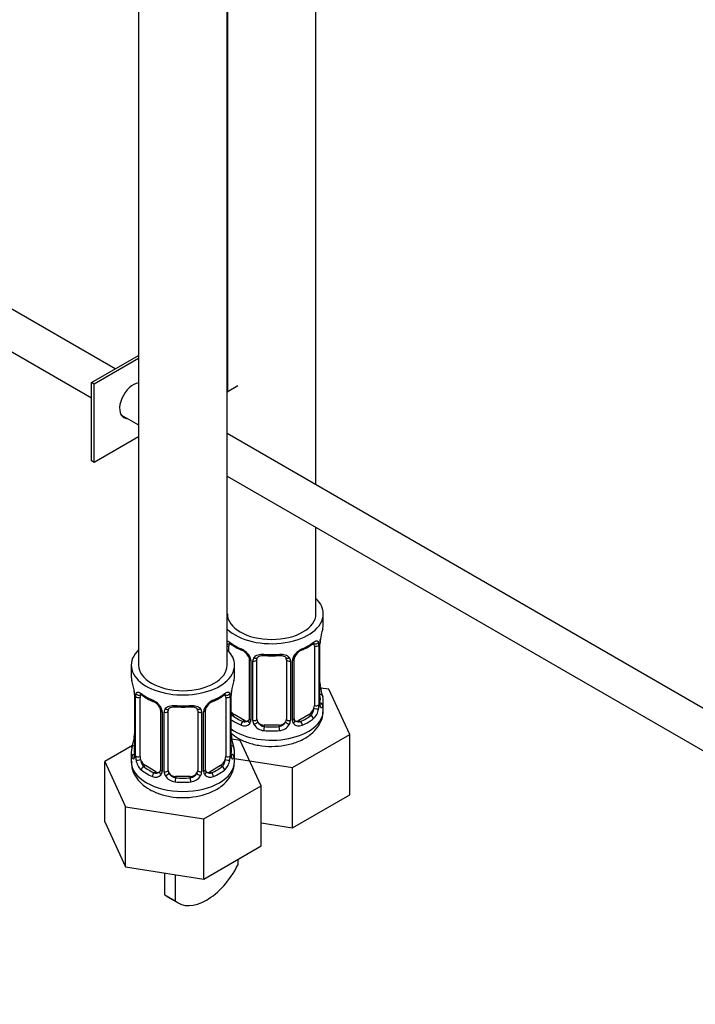
# Model space of a CAD drawing. Units: millimetres. Extents: x 0 to 1185, y 0 to 1774.
# Drawn here: x 841 to 933, y 253 to 387 of the extents above; entities that cross this region are included whole.
import ezdxf
from ezdxf import colors
from ezdxf.entities.mleader import LeaderData, LeaderLine
from ezdxf.math import Vec2, Vec3

# ---------------------------------------------------------------- set-up
doc = ezdxf.new("R2010")
doc.units = ezdxf.units.MM
doc.layers.add('DV6_Défaut', color=7, linetype='Continuous')
doc.layers.add('Défaut', color=7, linetype='Continuous')

# ---------------------------------------------------------------- blocks, each defined once
blk = doc.blocks.new('_DOT')
at = {"color": 0}
blk.add_line((0, 0), (-1, 0), dxfattribs=at)
at = {"color": 0, "const_width": 0.333}
blk.add_lwpolyline([(-0.1665, 0, 1), (0.1665, 0, 1)], format="xyb", close=True, dxfattribs=at)
blk = doc.blocks.new('SE5')
at = {"layer": 'DV6_Défaut', "color": 7, "linetype": 'Continuous'}
for p, q in [((881.43, 323.67), (881.43, 550.22)), ((857.41, 545.37), (857.41, 299.24)), ((869.41, 299.24), (869.41, 545.37)), ((869.43, 545.39), (869.43, 336.29)), ((854.25, 339.37), (776.35, 384.34)), ((773.85, 380.01), (851.04, 335.44)), ((851.04, 337.51), (857.41, 341.19)), ((857.41, 340.78), (851.4, 337.31)), ((851.4, 337.31), (851.04, 337.51)), ((851.04, 326.9), (851.04, 337.51)), ((851.4, 326.7), (851.4, 337.31)), ((869.41, 336.28), (870.84, 337.11)), ((855.01, 333.15), (857.41, 331.77)), ((857.41, 330.17), (851.4, 326.7)), ((963.19, 276.47), (869.41, 330.61)), ((851.4, 326.7), (851.04, 326.9)), ((869.41, 324.84), (960.71, 272.13)), ((881.43, 306.18), (881.43, 317.9)), ((882.43, 304.71), (882.43, 306.18)), ((869.63, 301.09), (869.63, 301.85)), ((881.23, 301.85), (881.23, 293.79)), ((881.84, 301.94), (881.84, 293.88)), ((881.95, 294.03), (881.95, 302.1)), ((881.98, 294.12), (881.98, 302.18)), ((856.41, 299.24), (856.41, 297.77)), ((870.41, 297.77), (870.41, 299.24)), ((872.38, 300.07), (872.38, 292.01)), ((872.62, 299.86), (872.62, 291.8)), ((872.89, 291.74), (872.89, 299.8)), ((873.43, 291.92), (873.43, 299.98)), ((877.43, 299.98), (877.43, 291.92)), ((877.97, 299.8), (877.97, 291.74)), ((878.24, 291.8), (878.24, 299.86)), ((878.48, 292.01), (878.48, 300.07)), ((883.19, 295.96), (882.06, 296.13)), ((856.81, 295.75), (856.82, 295.7)), ((856.86, 295.24), (856.86, 287.18)), ((856.89, 295.16), (856.89, 287.09)), ((857, 286.94), (857, 295)), ((857.61, 286.85), (857.61, 294.91)), ((869.21, 294.91), (869.21, 286.85)), ((869.82, 295), (869.82, 286.94)), ((869.93, 287.09), (869.93, 295.16)), ((869.96, 287.18), (869.96, 295.24)), ((886.03, 289.84), (883.19, 295.96)), ((882.43, 293.11), (882.43, 294.36)), ((860.36, 293.13), (860.36, 285.07)), ((860.59, 292.92), (860.59, 284.86)), ((860.87, 284.79), (860.87, 292.86)), ((861.41, 284.98), (861.41, 293.04)), ((865.41, 293.04), (865.41, 284.98)), ((865.95, 292.86), (865.95, 284.79)), ((866.22, 284.86), (866.22, 292.92)), ((866.46, 285.07), (866.46, 293.13)), ((870.34, 292.56), (870.11, 292.43)), ((871.75, 291.74), (870.34, 292.56)), ((880.52, 292.56), (879.11, 291.74)), ((880.52, 292.56), (880.75, 292.43)), ((871.75, 291.74), (871.52, 291.61)), ((874.43, 291.1), (874.43, 290.92)), ((876.43, 291.1), (874.43, 291.1)), ((876.43, 291.1), (876.43, 290.92)), ((879.11, 291.74), (879.34, 291.61)), ((878.27, 285.36), (886.03, 289.84)), ((886.03, 281.68), (886.03, 289.84)), ((856.58, 288.35), (852.81, 286.18)), ((871.17, 289.02), (870.04, 289.19)), ((874, 282.9), (871.17, 289.02)), ((856.41, 287.42), (856.41, 286.17)), ((870.41, 286.17), (870.41, 287.42)), ((852.81, 286.18), (855.65, 280.06)), ((852.81, 278.01), (852.81, 286.18)), ((858.32, 285.62), (858.09, 285.49)), ((859.73, 284.8), (858.32, 285.62)), ((868.5, 285.62), (867.09, 284.8)), ((868.5, 285.62), (868.73, 285.49)), ((870.41, 286.58), (878.27, 285.36)), ((859.73, 284.8), (859.5, 284.67)), ((862.41, 284.16), (862.41, 283.98)), ((864.41, 284.16), (862.41, 284.16)), ((864.41, 284.16), (864.41, 283.98)), ((867.09, 284.8), (867.31, 284.67)), ((878.27, 277.2), (878.27, 285.36)), ((866.25, 278.42), (874, 282.9)), ((874, 274.74), (874, 282.9)), ((878.27, 277.2), (886.03, 281.68)), ((855.65, 280.06), (866.25, 278.42)), ((855.65, 271.9), (855.65, 280.06)), ((852.81, 278.01), (855.65, 271.9)), ((866.25, 270.26), (866.25, 278.42)), ((874, 277.86), (878.27, 277.2)), ((866.25, 270.26), (874, 274.74)), ((870.84, 272.91), (870.84, 272.15)), ((855.65, 271.9), (866.25, 270.26)), ((860.94, 268.11), (860.94, 271.08)), ((862.36, 270.86), (862.36, 267.3)), ((860.94, 268.11), (862.36, 267.3)), ((861.33, 267.84), (862.75, 267.02))]:
    blk.add_line(p, q, dxfattribs=at)
for centre, radius, start, end in [((896.6, 299.9), 14.86, 163.606, 169.2521), ((873.9, 307.38), 6.62, 232.4184, 247.5115), ((870.31, 299.15), 2.5, 29.8198, 66.9998), ((880.55, 299.15), 2.5, 113.0004, 150.18), ((876.94, 307.42), 6.67, 292.5409, 307.5293), ((880.74, 301.98), 1.1, 357.6841, 19.526), ((885.5, 302.06), 3.55, 170.0079, 179.3454), ((884.64, 302.18), 2.66, 168.9255, 179.9811), ((870.66, 299.56), 1.84, 28.0206, 67.1725), ((871.45, 299.84), 1.16, 1.0203, 28.275), ((873.67, 299.81), 0.785, 144.9712, 180.8641), ((875.43, 312.35), 11.85, 264.9895, 275.0105), ((877.14, 300.07), 0.277, 347.5094, 41.4042), ((877.19, 299.81), 0.785, 359.1311, 35.0336), ((879.41, 299.84), 1.16, 151.7186, 178.9861), ((879.15, 300.08), 0.662, 148.5436, 180.4409), ((880.2, 299.58), 1.83, 112.9116, 152.3787), ((842.24, 292.96), 14.86, 10.7478, 16.3941), ((884.58, 292.96), 14.86, 163.606, 169.2521), ((884.29, 296.85), 2.31, 179.2455, 190.8226), ((896.6, 299.16), 14.86, 190.7479, 196.394), ((854.58, 295.28), 2.28, 359.2032, 10.7056), ((853.33, 295.12), 3.55, 0.6583, 9.9884), ((858.1, 295.04), 1.11, 160.4927, 182.2972), ((861.88, 300.44), 6.62, 232.4184, 247.5115), ((864.92, 300.48), 6.67, 292.5409, 307.5293), ((868.71, 295.04), 1.1, 357.6841, 19.526), ((873.48, 295.12), 3.55, 170.0079, 179.3454), ((872.61, 295.24), 2.66, 168.9255, 179.9811), ((858.29, 292.21), 2.5, 29.8198, 66.9998), ((858.64, 292.62), 1.84, 28.0206, 67.1725), ((859.43, 292.9), 1.16, 1.0203, 28.275), ((863.41, 305.41), 11.85, 264.9895, 275.0105), ((867.38, 292.9), 1.16, 151.7186, 178.9861), ((868.53, 292.21), 2.5, 113.0004, 150.18), ((867.13, 293.14), 0.662, 148.5436, 180.4409), ((868.18, 292.64), 1.83, 112.9116, 152.3787), ((878.95, 293.9), 2.89, 348.0493, 359.4931), ((883.24, 293.99), 1.29, 178.1771, 196.676), ((882.92, 294.06), 0.944, 176.4039, 194.4271), ((861.65, 292.87), 0.785, 144.9712, 180.8641), ((865.12, 293.13), 0.277, 347.5094, 41.4042), ((865.17, 292.87), 0.785, 359.1311, 35.0336), ((879.49, 293.65), 2.32, 313.1842, 351.2464), ((871.73, 291.96), 0.972, 242.8666, 320.2121), ((871.81, 292.3), 0.746, 247.8303, 300.1356), ((871.84, 291.79), 0.779, 325.2937, 1.0277), ((873.99, 291.75), 1.1, 180.837, 209.4908), ((874.52, 292.08), 1.72, 210.2871, 265.0453), ((874.61, 292.11), 1.21, 206.8319, 261.5389), ((876.26, 292.11), 1.2, 278.249, 333.3802), ((876.34, 292.08), 1.72, 274.9548, 329.7127), ((876.87, 291.75), 1.1, 330.5042, 359.168), ((879.02, 291.79), 0.779, 178.9659, 214.7127), ((879.13, 291.96), 0.972, 219.7872, 297.134), ((878.75, 291.96), 0.266, 167.9642, 221.5532), ((878.72, 291.82), 0.161, 192.819, 259.7857), ((879.05, 292.29), 0.735, 240.3144, 292.8078), ((842.24, 292.22), 14.86, 343.6059, 349.2522), ((854.2, 289.94), 2.65, 348.9245, 359.9805), ((872.27, 289.91), 2.31, 179.2455, 190.8226), ((884.58, 292.22), 14.86, 190.7479, 196.394), ((855.86, 287.13), 0.997, 345.6083, 2.6431), ((855.59, 287.05), 1.29, 343.3385, 1.8084), ((859.89, 286.96), 2.89, 180.5093, 191.9483), ((866.92, 286.96), 2.89, 348.0493, 359.4931), ((871.22, 287.05), 1.29, 178.1771, 196.676), ((870.9, 287.12), 0.944, 176.4039, 194.4271), ((859.35, 286.71), 2.32, 188.7542, 226.8152), ((867.47, 286.71), 2.32, 313.1842, 351.2464), ((859.71, 285.02), 0.972, 242.8666, 320.2121), ((859.78, 285.36), 0.746, 247.8303, 300.1356), ((859.82, 284.85), 0.779, 325.2937, 1.0277), ((861.96, 284.81), 1.1, 180.837, 209.4908), ((862.5, 285.14), 1.72, 210.2871, 265.0453), ((862.59, 285.17), 1.21, 206.8319, 261.5389), ((864.24, 285.17), 1.2, 278.249, 333.3802), ((864.32, 285.14), 1.72, 274.9548, 329.7127), ((864.85, 284.81), 1.1, 330.5042, 359.168), ((867, 284.85), 0.779, 178.9659, 214.7127), ((867.11, 285.02), 0.972, 219.7872, 297.134), ((866.73, 285.02), 0.266, 167.9642, 221.5532), ((866.7, 284.88), 0.161, 192.819, 259.7857), ((867.03, 285.35), 0.735, 240.3144, 292.8078)]:
    blk.add_arc(centre, radius, start, end, dxfattribs=at)
for centre, major_axis, ratio, start_param, end_param in [((856.7, 335.07), (-1.32, -2.29), 0.57735, 3.538891, 6.283185), ((856.35, 335.27), (1.33, 2.29), 0.57735, 3.275408, 3.479664), ((856.7, 335.07), (-1.32, -2.29), 0.57735, 0, 0.338071), ((875.43, 306.18), (7, 0), 0.57735, 0, 0.5411), ((875.43, 306.18), (7, 0), 0.57735, 3.676891, 6.283185), ((875.43, 306.18), (6, 0), 0.57735, 3.141593, 6.283185), ((875.43, 304.71), (-7, 0), 0.57735, 2.989492, 3.141593), ((869.45, 302.45), (0.373, -0.146), 0.85055, 4.93976, 5.740852), ((869.39, 302.03), (0.4, 0), 0.57735, 4.768091, 5.371005), ((870.34, 301.44), (-0.5, 0.866), 0.57735, 0.338885, 0.785398), ((875.43, 304.71), (-7, 0), 0.57735, 0.633297, 0.937499), ((870.11, 302.45), (0.247, 0.314), 0.658162, 2.44473, 3.142155), ((871.52, 301.64), (0.156, 0.368), 0.483207, 2.29088, 3.171694), ((879.34, 301.64), (-0.156, 0.368), 0.483207, 3.124209, 3.992305), ((875.43, 304.71), (7, 0), 0.57735, 5.345686, 5.649888), ((880.75, 302.45), (-0.247, 0.314), 0.658162, 3.141013, 3.838456), ((881.41, 302.45), (-0.373, -0.146), 0.85055, 0.542333, 2.42751), ((880.52, 301.44), (0.5, 0.866), 0.57735, 5.497787, 5.9443), ((881.47, 302.03), (-0.4, 0), 0.57735, 0.912181, 2.727841), ((881.58, 302.18), (-0.4, 0), 0.57735, 2.769946, 3.147356), ((881.63, 302.75), (-0.395, 0.063), 0.166114, 2.853764, 3.184071), ((863.41, 299.24), (7, 0), 0.57735, 2.600493, 6.283185), ((863.41, 299.24), (7, 0), 0.57735, 0, 0.5411), ((872.65, 300.6), (0.359, 0.176), 0.358003, 3.126969, 4.05706), ((873.17, 300.48), (-0.332, 0.222), 0.641506, 1.587428, 3.144194), ((875.43, 304.71), (-7, 0), 0.57735, 1.418695, 1.722897), ((874.43, 300.94), (0.035, 0.398), 0.123712, 2.191761, 3.141505), ((876.43, 300.94), (-0.035, 0.398), 0.123712, 3.141659, 4.091425), ((877.69, 300.48), (0.332, 0.222), 0.641506, 3.148562, 4.695758), ((878.21, 300.6), (-0.359, 0.176), 0.358003, 2.226125, 3.168088), ((863.41, 299.24), (6, 0), 0.57735, 3.141593, 6.283185), ((872.78, 300.07), (0.4, 0), 0.57735, 3.141593, 3.185138), ((872.78, 300.07), (0.4, 0), 0.57735, 3.185138, 4.298637), ((873.03, 300.01), (0.4, 0), 0.57735, 4.340743, 6.156403), ((874.43, 299.98), (-1, 0), 0.816497, 6.156302, 6.283185), ((877.83, 300.01), (-0.4, 0), 0.57735, 0.126783, 1.942443), ((878.08, 300.07), (-0.4, 0), 0.57735, 1.984548, 3.145295), ((863.41, 297.77), (7, 0), 0.57735, 3.141593, 3.293694), ((863.41, 297.77), (-7, 0), 0.57735, 2.989492, 3.141593), ((881.63, 296.31), (-0.395, -0.063), 0.166114, 2.62932, 3.429422), ((857.21, 295.81), (0.395, 0.063), 0.166114, 3.101443, 3.429422), ((857.26, 295.24), (0.4, 0), 0.57735, 3.118065, 3.141593), ((857.26, 295.24), (0.4, 0), 0.57735, 3.141593, 3.513239), ((857.37, 295.09), (0.4, 0), 0.57735, 3.555344, 5.371005), ((857.42, 295.51), (0.373, -0.146), 0.85055, 3.855675, 5.740852), ((858.32, 294.5), (-0.5, 0.866), 0.57735, 0.338885, 0.785398), ((863.41, 297.77), (-7, 0), 0.57735, 0.633297, 0.937499), ((858.09, 295.51), (0.247, 0.314), 0.658162, 2.44473, 3.142155), ((863.41, 297.77), (7, 0), 0.57735, 5.345686, 5.649888), ((868.73, 295.51), (-0.247, 0.314), 0.658162, 3.141013, 3.838456), ((869.39, 295.51), (-0.373, -0.146), 0.85055, 0.542333, 2.42751), ((868.5, 294.5), (0.5, 0.866), 0.57735, 5.497787, 5.9443), ((869.45, 295.09), (-0.4, 0), 0.57735, 0.912181, 2.727841), ((869.56, 295.24), (-0.4, 0), 0.57735, 2.769946, 3.147356), ((869.61, 295.81), (-0.395, 0.063), 0.166114, 2.853764, 3.184071), ((881.95, 294.94), (-0.387, -0.103), 0.80707, 2.93051, 4.436462), ((875.43, 294.68), (-6.6, 0), 0.57735, 3.017713, 3.265472), ((875.43, 294.36), (-7, 0), 0.57735, 2.989492, 3.293694), ((859.5, 294.7), (0.156, 0.368), 0.483207, 2.29088, 3.141105), ((859.5, 294.7), (0.156, 0.368), 0.483207, 3.141105, 3.171694), ((860.62, 293.66), (0.359, 0.176), 0.358003, 3.126969, 4.05706), ((863.41, 297.77), (-7, 0), 0.57735, 1.418695, 1.722897), ((862.41, 294), (0.035, 0.398), 0.123712, 2.191761, 3.141505), ((864.41, 294), (-0.035, 0.398), 0.123712, 3.141659, 4.091425), ((866.19, 293.66), (-0.359, 0.176), 0.358003, 2.226125, 3.168088), ((867.31, 294.7), (-0.156, 0.368), 0.483207, 3.124209, 3.992305), ((880.52, 293.38), (0.5, 0.866), 0.57735, 5.051274, 5.497787), ((881.47, 293.97), (0.4, 0), 0.57735, 4.053773, 5.869434), ((881.58, 294.12), (-0.4, 0), 0.57735, 2.769946, 3.141593), ((881.95, 293.78), (0.387, -0.103), 0.80707, 0.211083, 1.781879), ((881.58, 294.12), (-0.4, 0), 0.57735, 3.141593, 3.162073), ((881.63, 293.7), (-0.381, -0.123), 0.86268, 2.555043, 3.150897), ((860.76, 293.13), (0.4, 0), 0.57735, 3.141593, 3.185138), ((860.76, 293.13), (0.4, 0), 0.57735, 3.185138, 4.298637), ((861.01, 293.07), (0.4, 0), 0.57735, 4.340743, 6.156403), ((861.15, 293.54), (-0.332, 0.222), 0.641506, 1.587428, 3.144194), ((862.41, 293.04), (-1, 0), 0.816497, 6.156302, 6.283185), ((865.67, 293.54), (0.332, 0.222), 0.641506, 3.148562, 4.695758), ((865.81, 293.07), (-0.4, 0), 0.57735, 0.126783, 1.942443), ((866.06, 293.13), (-0.4, 0), 0.57735, 1.984548, 3.145295), ((875.43, 293.11), (7, 0), 0.57735, 3.815118, 6.283185), ((870.34, 293.38), (0.5, -0.866), 0.57735, 4.93006, 5.497787), ((870.11, 292.1), (-0.247, -0.314), 0.658162, 4.015526, 4.503825), ((875.43, 294.68), (-6.6, 0), 0.57735, 0.633297, 0.937499), ((875.43, 294.68), (6.6, 0), 0.57735, 5.345686, 5.649888), ((880.52, 293.38), (0.5, 0.866), 0.57735, 3.926991, 5.051274), ((880.75, 292.1), (0.247, -0.314), 0.658162, 0.696863, 2.267659), ((881.41, 293.4), (0.392, -0.078), 0.178244, 4.04041, 5.925586), ((875.43, 294.36), (-7, 0), 0.57735, 0.673526, 0.937499), ((871.52, 291.29), (-0.156, -0.368), 0.483207, 3.861676, 5.432473), ((871.75, 292.56), (-0.5, 0.866), 0.57735, 2.356194, 3.141593), ((872.65, 291.55), (0.333, -0.222), 0.670791, 3.124077, 4.652076), ((872.78, 292.01), (0.4, 0), 0.57735, 3.141593, 4.298637), ((873.03, 291.95), (-0.4, 0), 0.57735, 1.19915, 3.01481), ((873.17, 291.43), (-0.355, -0.185), 0.387288, 0.98259, 2.867767), ((874.43, 291.92), (1, 0), 0.816497, 3.141593, 3.588106), ((874.43, 291.92), (-1, 0), 0.816497, 0.446513, 1.570796), ((874.43, 290.59), (-0.035, -0.398), 0.123712, 3.762557, 5.333353), ((875.43, 294.68), (-6.6, 0), 0.57735, 1.418695, 1.722897), ((876.43, 291.92), (1, 0), 0.816497, 4.712389, 5.836672), ((876.43, 290.59), (0.035, -0.398), 0.123712, 0.949832, 2.520628), ((876.43, 291.92), (1, 0), 0.816497, 5.836672, 6.283185), ((877.69, 291.43), (0.355, -0.185), 0.387288, 3.415419, 5.300595), ((877.83, 291.95), (0.4, 0), 0.57735, 3.268375, 5.084035), ((878.08, 292.01), (-0.4, 0), 0.57735, 1.984548, 3.141593), ((878.21, 291.55), (-0.333, -0.222), 0.670791, 1.631109, 3.167521), ((879.11, 292.56), (0.5, 0.866), 0.57735, 3.141593, 3.926991), ((879.34, 291.29), (0.156, -0.368), 0.483207, 0.850713, 2.421509), ((875.43, 294.36), (7, 0), 0.57735, 5.345686, 5.649888), ((857.21, 289.37), (0.395, -0.063), 0.166114, 3.188291, 3.653865), ((869.61, 289.37), (-0.395, -0.063), 0.166114, 2.62932, 3.429422), ((875.43, 294.36), (7, 0), 0.57735, 4.560288, 4.86449), ((856.88, 287.99), (0.387, -0.103), 0.80707, 1.846723, 3.352676), ((863.41, 287.74), (6.6, 0), 0.57735, 3.017713, 3.265472), ((869.93, 287.99), (-0.387, -0.103), 0.80707, 2.93051, 4.436462), ((863.41, 287.74), (-6.6, 0), 0.57735, 3.017713, 3.265472), ((863.41, 287.42), (7, 0), 0.57735, 2.989492, 3.293694), ((856.88, 286.84), (-0.387, -0.103), 0.80707, 4.501306, 6.072102), ((857.21, 286.76), (0.381, -0.123), 0.86268, 3.139416, 3.728142), ((857.26, 287.18), (0.4, 0), 0.57735, 3.141593, 3.513239), ((857.37, 287.03), (-0.4, 0), 0.57735, 0.413752, 2.229412), ((858.32, 286.44), (-0.5, 0.866), 0.57735, 0.785398, 1.231911), ((868.5, 286.44), (0.5, 0.866), 0.57735, 5.051274, 5.497787), ((869.45, 287.03), (0.4, 0), 0.57735, 4.053773, 5.869434), ((869.56, 287.18), (-0.4, 0), 0.57735, 2.769946, 3.141593), ((869.93, 286.84), (0.387, -0.103), 0.80707, 0.211083, 1.781879), ((869.56, 287.18), (-0.4, 0), 0.57735, 3.141593, 3.162073), ((869.61, 286.76), (-0.381, -0.123), 0.86268, 2.555043, 3.150897), ((863.41, 287.42), (-7, 0), 0.57735, 2.989492, 3.293694), ((863.41, 286.17), (7, 0), 0.57735, 3.141593, 6.283185), ((857.42, 286.46), (-0.392, -0.078), 0.178244, 0.357599, 2.242775), ((858.32, 286.44), (0.5, -0.866), 0.57735, 4.373504, 5.497787), ((858.09, 285.16), (-0.247, -0.314), 0.658162, 4.015526, 5.586322), ((863.41, 287.74), (-6.6, 0), 0.57735, 0.633297, 0.937499), ((863.41, 287.74), (6.6, 0), 0.57735, 5.345686, 5.649888), ((868.5, 286.44), (0.5, 0.866), 0.57735, 3.926991, 5.051274), ((868.73, 285.16), (0.247, -0.314), 0.658162, 0.696863, 2.267659), ((869.39, 286.46), (0.392, -0.078), 0.178244, 4.04041, 5.925586), ((863.41, 287.42), (-7, 0), 0.57735, 0.633297, 0.937499), ((859.5, 284.35), (-0.156, -0.368), 0.483207, 3.861676, 5.432473), ((859.73, 285.62), (-0.5, 0.866), 0.57735, 2.356194, 3.141593), ((860.62, 284.61), (0.333, -0.222), 0.670791, 3.124077, 4.652076), ((860.76, 285.07), (0.4, 0), 0.57735, 3.141593, 4.298637), ((861.01, 285.01), (-0.4, 0), 0.57735, 1.19915, 3.01481), ((861.15, 284.49), (-0.355, -0.185), 0.387288, 0.98259, 2.867767), ((862.41, 284.98), (1, 0), 0.816497, 3.141593, 3.588106), ((862.41, 284.98), (-1, 0), 0.816497, 0.446513, 1.570796), ((864.41, 284.98), (1, 0), 0.816497, 4.712389, 5.836672), ((864.41, 284.98), (1, 0), 0.816497, 5.836672, 6.283185), ((865.67, 284.49), (0.355, -0.185), 0.387288, 3.415419, 5.300595), ((865.81, 285.01), (0.4, 0), 0.57735, 3.268375, 5.084035), ((866.06, 285.07), (-0.4, 0), 0.57735, 1.984548, 3.141593), ((866.19, 284.61), (-0.333, -0.222), 0.670791, 1.631109, 3.167521), ((867.09, 285.62), (0.5, 0.866), 0.57735, 3.141593, 3.926991), ((867.31, 284.35), (0.156, -0.368), 0.483207, 0.850713, 2.421509), ((863.41, 287.42), (7, 0), 0.57735, 5.345686, 5.649888), ((862.41, 283.65), (-0.035, -0.398), 0.123712, 3.762557, 5.333353), ((863.41, 287.42), (7, 0), 0.57735, 4.560288, 4.86449), ((863.41, 287.74), (-6.6, 0), 0.57735, 1.418695, 1.722897), ((864.41, 283.65), (0.035, -0.398), 0.123712, 0.949832, 2.520628), ((866.62, 273.73), (3.87, 6.7), 0.57735, 3.035219, 4.808747), ((865.2, 274.54), (3.87, 6.7), 0.57735, 3.035219, 3.141593)]:
    blk.add_ellipse(centre, major_axis=major_axis, ratio=ratio, start_param=start_param, end_param=end_param, dxfattribs=at)
for points, knots in [([(869.41, 302.52), (869.45, 302.51), (869.5, 302.49), (869.62, 302.43), (869.7, 302.38), (869.79, 302.32)], [0, 0, 0, 0, 0.410632, 0.410632, 1, 1, 1, 1]), ([(869.68, 302.25), (869.68, 302.25), (869.68, 302.25), (869.74, 302.23), (869.82, 302.17), (869.86, 302.13)], [0, 0, 0, 0, 0.123964, 0.580375, 1, 1, 1, 1]), ([(880.99, 302.13), (881.03, 302.16), (881.1, 302.22), (881.17, 302.24), (881.18, 302.24), (881.18, 302.24)], [0, 0, 0, 0, 0.29903, 0.770845, 1, 1, 1, 1]), ([(881.07, 302.32), (881.16, 302.38), (881.23, 302.43), (881.38, 302.5), (881.45, 302.53), (881.57, 302.54), (881.62, 302.52), (881.71, 302.47), (881.75, 302.42), (881.78, 302.35)], [0, 0, 0, 0, 0.25, 0.25, 0.5, 0.5, 0.75, 0.75, 1, 1, 1, 1]), ([(872.28, 300.43), (872.3, 300.38), (872.36, 300.26), (872.39, 300.13), (872.38, 300.07), (872.38, 300.07)], [0, 0, 0, 0, 0.334258, 0.997412, 1, 1, 1, 1]), ([(873.03, 300.26), (873.09, 300.35), (873.17, 300.42), (873.36, 300.55), (873.47, 300.6), (873.7, 300.67), (873.83, 300.7), (874.09, 300.72), (874.23, 300.72), (874.37, 300.71)], [0, 0, 0, 0, 0.25, 0.25, 0.5, 0.5, 0.75, 0.75, 1, 1, 1, 1]), ([(873.51, 300.25), (873.52, 300.28), (873.56, 300.35), (873.73, 300.46), (874.04, 300.55), (874.26, 300.55), (874.4, 300.54)], [0, 0, 0, 0, 0.114339, 0.41912, 0.705931, 1, 1, 1, 1]), ([(876.46, 300.53), (876.52, 300.54), (876.69, 300.56), (876.97, 300.52), (877.23, 300.4), (877.35, 300.29), (877.37, 300.23), (877.38, 300.22)], [0, 0, 0, 0, 0.121989, 0.399531, 0.677783, 0.958401, 1, 1, 1, 1]), ([(876.49, 300.71), (876.63, 300.72), (876.76, 300.72), (877.03, 300.7), (877.16, 300.67), (877.39, 300.6), (877.5, 300.55), (877.69, 300.42), (877.77, 300.35), (877.83, 300.26)], [0, 0, 0, 0, 0.25, 0.25, 0.5, 0.5, 0.75, 0.75, 1, 1, 1, 1]), ([(857.06, 295.41), (857.09, 295.48), (857.13, 295.53), (857.22, 295.58), (857.27, 295.6), (857.39, 295.59), (857.46, 295.56), (857.6, 295.49), (857.68, 295.44), (857.77, 295.38)], [0, 0, 0, 0, 0.25, 0.25, 0.5, 0.5, 0.75, 0.75, 1, 1, 1, 1]), ([(857.66, 295.31), (857.66, 295.31), (857.66, 295.31), (857.72, 295.29), (857.8, 295.23), (857.84, 295.19)], [0, 0, 0, 0, 0.123964, 0.580375, 1, 1, 1, 1]), ([(868.97, 295.19), (869.01, 295.22), (869.08, 295.28), (869.15, 295.3), (869.16, 295.3), (869.16, 295.3)], [0, 0, 0, 0, 0.29903, 0.770845, 1, 1, 1, 1]), ([(869.05, 295.38), (869.13, 295.44), (869.21, 295.49), (869.36, 295.56), (869.43, 295.59), (869.55, 295.6), (869.6, 295.58), (869.69, 295.53), (869.73, 295.48), (869.76, 295.41)], [0, 0, 0, 0, 0.25, 0.25, 0.5, 0.5, 0.75, 0.75, 1, 1, 1, 1]), ([(860.26, 293.49), (860.28, 293.44), (860.34, 293.32), (860.36, 293.19), (860.35, 293.13), (860.35, 293.13)], [0, 0, 0, 0, 0.334258, 0.997412, 1, 1, 1, 1]), ([(861.01, 293.32), (861.07, 293.41), (861.15, 293.48), (861.34, 293.61), (861.45, 293.66), (861.68, 293.73), (861.81, 293.76), (862.07, 293.78), (862.21, 293.78), (862.35, 293.77)], [0, 0, 0, 0, 0.25, 0.25, 0.5, 0.5, 0.75, 0.75, 1, 1, 1, 1]), ([(861.49, 293.31), (861.5, 293.34), (861.54, 293.41), (861.71, 293.52), (862.02, 293.61), (862.24, 293.6), (862.37, 293.6)], [0, 0, 0, 0, 0.114339, 0.41912, 0.705931, 1, 1, 1, 1]), ([(864.44, 293.59), (864.5, 293.6), (864.67, 293.62), (864.95, 293.58), (865.21, 293.46), (865.33, 293.35), (865.35, 293.29), (865.36, 293.28)], [0, 0, 0, 0, 0.121989, 0.399531, 0.677783, 0.958401, 1, 1, 1, 1]), ([(864.47, 293.77), (864.61, 293.78), (864.74, 293.78), (865.01, 293.76), (865.14, 293.73), (865.37, 293.66), (865.48, 293.61), (865.67, 293.48), (865.75, 293.41), (865.81, 293.32)], [0, 0, 0, 0, 0.25, 0.25, 0.5, 0.5, 0.75, 0.75, 1, 1, 1, 1]), ([(882.02, 293.8), (882.02, 293.8), (882.02, 293.81), (882.01, 293.82), (882.01, 293.83)], [0, 0, 0, 0, 0.590682, 1, 1, 1, 1]), ([(882.35, 293.75), (882.33, 293.66), (882.3, 293.6), (882.25, 293.51), (882.21, 293.48), (882.15, 293.45), (882.12, 293.46), (882.06, 293.51), (882.03, 293.56), (882.01, 293.62)], [0, 0, 0, 0, 0.25, 0.25, 0.5, 0.5, 0.75, 0.75, 1, 1, 1, 1]), ([(869.94, 290.02), (870.24, 289.75), (871, 289.22), (872.4, 288.63), (874.1, 288.26), (875.9, 288.19), (877.69, 288.42), (879.36, 288.96), (880.73, 289.77), (881.72, 290.8), (882.32, 291.94), (882.38, 292.68), (882.41, 293.09)], [0, 0, 0, 0, 0.083866, 0.187987, 0.295324, 0.402623, 0.510505, 0.620176, 0.733336, 0.830104, 0.920477, 1, 1, 1, 1]), ([(880.75, 292.43), (880.8, 292.48), (880.85, 292.54), (880.94, 292.67), (880.98, 292.75), (881.08, 293.01), (881.13, 293.2), (881.16, 293.39)], [0, 0, 0, 0, 0.25, 0.25, 0.5, 0.5, 1, 1, 1, 1]), ([(856.83, 286.68), (856.81, 286.62), (856.78, 286.57), (856.72, 286.52), (856.69, 286.51), (856.62, 286.54), (856.59, 286.57), (856.54, 286.66), (856.51, 286.72), (856.49, 286.81)], [0, 0, 0, 0, 0.25, 0.25, 0.5, 0.5, 0.75, 0.75, 1, 1, 1, 1]), ([(856.83, 286.89), (856.83, 286.88), (856.82, 286.87), (856.82, 286.86), (856.82, 286.86)], [0, 0, 0, 0, 0.5412423, 1, 1, 1, 1]), ([(870.33, 286.81), (870.31, 286.72), (870.28, 286.66), (870.22, 286.57), (870.19, 286.54), (870.13, 286.51), (870.1, 286.52), (870.04, 286.57), (870.01, 286.62), (869.98, 286.68)], [0, 0, 0, 0, 0.25, 0.25, 0.5, 0.5, 0.75, 0.75, 1, 1, 1, 1]), ([(870, 286.86), (870, 286.86), (869.99, 286.87), (869.99, 286.88), (869.99, 286.89)], [0, 0, 0, 0, 0.590682, 1, 1, 1, 1]), ([(856.47, 286.17), (856.46, 285.87), (856.45, 285.22), (856.93, 284.15), (857.76, 283.14), (858.92, 282.31), (860.38, 281.69), (862.08, 281.32), (863.88, 281.25), (865.67, 281.48), (867.34, 282.02), (868.71, 282.83), (869.7, 283.86), (870.3, 285), (870.36, 285.74), (870.39, 286.15)], [0, 0, 0, 0, 0.04677, 0.118886, 0.191146, 0.268355, 0.351508, 0.43723, 0.522921, 0.609078, 0.696664, 0.787036, 0.864318, 0.936491, 1, 1, 1, 1]), ([(857.68, 286.45), (857.69, 286.36), (857.71, 286.26), (857.76, 286.07), (857.79, 285.98), (857.89, 285.73), (857.98, 285.58), (858.09, 285.49)], [0, 0, 0, 0, 0.25, 0.25, 0.5, 0.5, 1, 1, 1, 1]), ([(868.73, 285.49), (868.78, 285.54), (868.83, 285.6), (868.92, 285.73), (868.96, 285.81), (869.06, 286.07), (869.11, 286.26), (869.14, 286.45)], [0, 0, 0, 0, 0.25, 0.25, 0.5, 0.5, 1, 1, 1, 1])]:
    blk.add_open_spline(points, degree=3, knots=knots, dxfattribs=at)
for points in [[(873.45, 300.09), (873.45, 300.18), (873.47, 300.23), (873.51, 300.25)], [(861.43, 293.15), (861.43, 293.24), (861.45, 293.29), (861.49, 293.31)], [(869.95, 292.62), (870, 292.55), (870.05, 292.48), (870.11, 292.43)], [(872.31, 291.78), (872.29, 291.73), (872.25, 291.69), (872.17, 291.67)], [(872.37, 292.01), (872.36, 291.87), (872.34, 291.79), (872.31, 291.78)], [(860.29, 284.84), (860.27, 284.79), (860.23, 284.75), (860.15, 284.73)], [(860.35, 285.07), (860.34, 284.93), (860.32, 284.85), (860.28, 284.84)]]:
    blk.add_open_spline(points, degree=3, dxfattribs=at)

msp = doc.modelspace()

# ---------------------------------------------------------------- block references
at = {"layer": 'Défaut'}
msp.add_blockref('SE5', (0, 0), dxfattribs=at)

# ---------------------------------------------------------------- leaders
at = {"layer": 'Défaut', "color": 7, "linetype": 'Continuous'}
ml = msp.add_multileader_mtext('Standard', dxfattribs=at)
ml.set_content('{\\pxsm0.9;\\fSolid Edge ISO|b1||i0||c0|p34;\\W1.;15/04/2016\\P}', color=256)
ml.set_leader_properties()
ml.set_arrow_properties(name='DOT')
ml.build(insert=Vec2(0, 0))
ml.multileader.update_dxf_attribs({"leader_type": 0, "dogleg_length": 0, "arrow_head_size": 12})
ctx = ml.context
ctx.base_point, ctx.char_height, ctx.arrow_head_size, ctx.landing_gap_size = Vec3(1097.64, 1767.11), 12, 12, 4.2
notes = []
notes.append((ctx, [(0, (0, 0, 0), (0, 0), (1, 0), 1, [])]))
ctx.mtext.insert = Vec3(1099.64, 1773.23)
for ctx, leaders in notes:
    for number, flags, end, landing, length, lines in leaders:
        leader = LeaderData()
        leader.index, (leader.has_last_leader_line, leader.has_dogleg_vector, leader.attachment_direction) = number, flags
        leader.last_leader_point, leader.dogleg_vector, leader.dogleg_length = Vec3(end), Vec3(landing), length
        for number, points, colour, breaks in lines:
            line = LeaderLine()
            line.index, line.vertices, line.color, line.breaks = number, Vec3.list(points), colors.encode_raw_color(colour), breaks
            leader.lines.append(line)
        ctx.leaders.append(leader)

doc.saveas('drawing.dxf')
